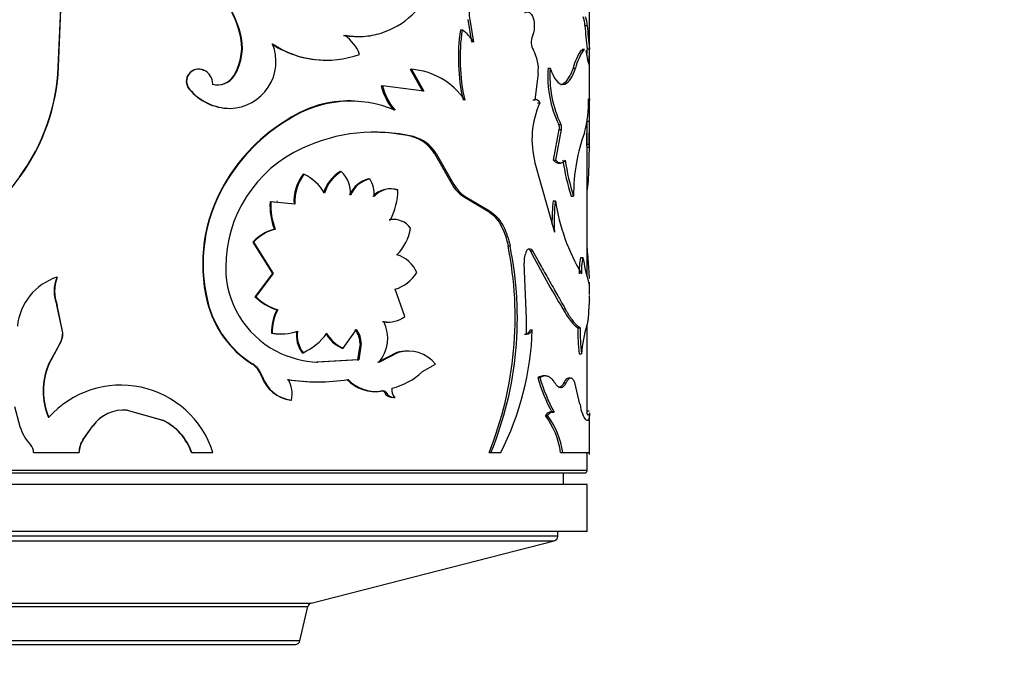
# Model space of a CAD drawing. Units: millimetres. Extents: x 0 to 1279, y 0 to 2555.
# Drawn here: x 940 to 982, y 944 to 972 of the extents above; entities that cross this region are included whole.
import ezdxf
from ezdxf import colors
from ezdxf.entities.mleader import LeaderData, LeaderLine
from ezdxf.math import Vec2, Vec3

# ---------------------------------------------------------------- set-up
doc = ezdxf.new("R2010")
doc.units = ezdxf.units.MM
doc.layers.add('DV5_Défaut', color=7, linetype='Continuous')
doc.layers.add('Défaut', color=7, linetype='Continuous')

# ---------------------------------------------------------------- blocks, each defined once
blk = doc.blocks.new('_DOT')
at = {"color": 0}
blk.add_line((0, 0), (-1, 0), dxfattribs=at)
at = {"color": 0, "const_width": 0.333}
blk.add_lwpolyline([(-0.1665, 0, 1), (0.1665, 0, 1)], format="xyb", close=True, dxfattribs=at)
blk = doc.blocks.new('SE4')
at = {"layer": 'DV5_Défaut', "color": 7, "linetype": 'Continuous'}
for p, q in [((941.792, 969.51), (941.908, 972.285)), ((941.804, 969.51), (941.92, 972.285)), ((964.385, 966.121), (964.385, 972.14)), ((959.215, 971.512), (959.372, 970.55)), ((959.29, 971.512), (959.447, 970.55)), ((964.187, 971.262), (964.287, 971.262)), ((949.502, 970.978), (949.528, 970.978)), ((953.924, 970.841), (953.972, 970.841)), ((954.52, 970.796), (954.571, 970.796)), ((958.895, 971.074), (958.968, 971.074)), ((964.033, 970.218), (964.132, 970.218)), ((964.172, 970.239), (964.073, 970.239)), ((964.279, 970.27), (964.379, 970.27)), ((941.804, 969.51), (941.792, 969.51)), ((953.197, 969.782), (953.241, 969.782)), ((947.959, 969.361), (947.977, 969.361)), ((949.252, 969.126), (949.277, 969.126)), ((956.751, 969.4), (956.813, 969.4)), ((956.751, 969.4), (957.281, 968.465)), ((956.813, 969.4), (957.346, 968.465)), ((962.196, 969.217), (962.066, 968.093)), ((962.621, 969.454), (962.713, 969.454)), ((963.409, 968.9), (963.563, 969.13)), ((963.692, 969.454), (963.563, 969.129)), ((963.692, 969.454), (963.789, 969.454)), ((948.34, 968.764), (948.36, 968.764)), ((948.552, 968.739), (948.574, 968.739)), ((955.525, 968.702), (955.581, 968.702)), ((957.346, 968.465), (955.581, 968.702)), ((963.237, 968.77), (963.409, 968.899)), ((963.237, 968.77), (963.331, 968.77)), ((947.357, 968.558), (947.372, 968.558)), ((954.294, 968.048), (954.244, 968.048)), ((961.978, 968.093), (962.066, 968.093)), ((962.117, 968.111), (962.068, 968.111)), ((962.179, 967.97), (962.268, 967.97)), ((949.084, 967.735), (949.108, 967.735)), ((951.575, 967.281), (951.612, 967.281)), ((963.078, 967.044), (963.172, 967.044)), ((964.271, 966.207), (964.282, 967.191)), ((964.282, 967.191), (964.382, 967.191)), ((964.285, 966.164), (964.285, 967.246)), ((964.371, 966.207), (964.382, 967.191)), ((956.833, 966.537), (956.895, 966.537)), ((962.858, 965.531), (963.095, 966.841)), ((962.951, 965.531), (963.189, 966.841)), ((963.095, 966.841), (963.189, 966.841)), ((964.271, 966.207), (964.371, 966.207)), ((957.798, 965.811), (957.866, 965.811)), ((957.798, 965.811), (958.43, 964.699)), ((957.866, 965.811), (958.5, 964.699)), ((964.284, 966.091), (964.384, 966.091)), ((964.285, 960.56), (964.285, 966.091)), ((962.067, 965.421), (962.896, 962.462)), ((962.858, 965.531), (962.951, 965.531)), ((963.066, 965.404), (963.16, 965.404)), ((952.201, 964.937), (952.241, 964.937)), ((953.78, 965.043), (953.828, 965.043)), ((940.171, 964.837), (940.15, 964.837)), ((948.842, 964.498), (948.865, 964.498)), ((954.99, 964.737), (955.043, 964.737)), ((958.43, 964.699), (958.5, 964.699)), ((955.955, 964.315), (955.897, 964.315)), ((956.18, 964.27), (956.24, 964.27)), ((951.079, 963.733), (950.802, 963.762)), ((950.802, 963.762), (950.834, 963.762)), ((951.855, 963.655), (950.834, 963.762)), ((951.12, 963.776), (951.086, 963.776)), ((959.026, 963.988), (959.1, 963.988)), ((959.026, 963.988), (960.051, 963.368)), ((959.1, 963.988), (960.13, 963.368)), ((962.841, 963.807), (962.933, 963.807)), ((963.609, 963.994), (963.705, 963.994)), ((960.051, 963.368), (960.13, 963.368)), ((955.858, 962.99), (955.916, 962.99)), ((956.111, 963.004), (956.052, 963.004)), ((950.988, 962.588), (951.022, 962.588)), ((950.071, 962.039), (950.1, 962.039)), ((950.071, 962.039), (950.902, 960.708)), ((950.1, 962.039), (950.935, 960.708)), ((960.922, 961.881), (961.005, 961.881)), ((961.835, 961.763), (961.834, 961.763)), ((961.871, 961.669), (961.959, 961.669)), ((961.709, 958.798), (961.612, 961.146)), ((964.009, 961.386), (964.107, 961.386)), ((950.902, 960.708), (950.159, 959.726)), ((950.935, 960.708), (950.188, 959.726)), ((950.902, 960.708), (950.935, 960.708)), ((941.749, 960.549), (941.736, 960.549)), ((964.334, 960.38), (964.365, 960.211)), ((964.385, 959.811), (964.385, 960.344)), ((956.53, 958.874), (956.12, 960.035)), ((948.127, 959.507), (948.146, 959.507)), ((950.159, 959.726), (950.188, 959.726)), ((941.749, 959.363), (941.736, 959.363)), ((941.979, 958.186), (941.736, 959.363)), ((941.99, 958.186), (941.749, 959.363)), ((951.094, 959.164), (951.128, 959.164)), ((963.251, 959.205), (963.346, 959.205)), ((955.586, 958.658), (955.643, 958.658)), ((955.803, 958.64), (955.86, 958.64)), ((961.71, 958.129), (961.709, 958.798)), ((941.99, 958.186), (941.979, 958.186)), ((950.855, 958.167), (950.888, 958.167)), ((953.903, 957.534), (954.475, 958.324)), ((961.865, 958.313), (961.953, 958.313)), ((963.893, 958.398), (963.991, 958.398)), ((964.285, 954.721), (964.285, 958.54)), ((951.248, 958.134), (951.283, 958.134)), ((961.623, 958.129), (961.71, 958.129)), ((961.71, 958.135), (961.786, 958.135)), ((941.38, 956.834), (941.824, 957.662)), ((941.394, 956.834), (941.836, 957.662)), ((941.836, 957.662), (941.824, 957.662)), ((952.162, 957.334), (952.202, 957.334)), ((953.855, 957.534), (953.903, 957.534)), ((954.625, 957.723), (954.522, 957.028)), ((954.677, 957.723), (954.573, 957.028)), ((954.625, 957.723), (954.677, 957.723)), ((956.192, 957.341), (955.372, 956.924)), ((956.252, 957.341), (955.428, 956.924)), ((956.192, 957.341), (956.252, 957.341)), ((956.699, 957.404), (956.638, 957.404)), ((954.522, 957.028), (952.791, 956.929)), ((952.791, 956.929), (952.833, 956.929)), ((954.573, 957.028), (952.833, 956.929)), ((954.522, 957.028), (954.573, 957.028)), ((963.947, 957.294), (964.045, 957.294)), ((941.394, 956.834), (941.38, 956.834)), ((950.021, 956.865), (950.05, 956.865)), ((957.279, 956.53), (957.835, 956.85)), ((950.439, 956.333), (950.47, 956.333)), ((952.819, 956.094), (952.862, 956.094)), ((962.187, 956.278), (962.277, 956.278)), ((962.495, 956.347), (962.404, 956.347)), ((963.587, 956.254), (963.491, 956.254)), ((963.981, 955.151), (963.759, 956.068)), ((955.269, 955.684), (955.323, 955.684)), ((955.557, 955.709), (955.613, 955.709)), ((955.662, 955.654), (955.719, 955.654)), ((963.159, 955.847), (963.16, 955.847)), ((963.291, 956.05), (963.386, 956.05)), ((951.678, 955.311), (951.715, 955.311)), ((956.043, 955.422), (956.101, 955.422)), ((939.936, 955.042), (940.157, 954.199)), ((944.719, 954.884), (944.721, 954.884)), ((944.719, 954.884), (946.231, 954.464)), ((944.721, 954.884), (946.241, 954.464)), ((962.783, 954.809), (962.691, 954.809)), ((962.787, 954.804), (962.88, 954.804)), ((964.377, 954.84), (964.285, 954.84)), ((946.231, 954.464), (946.241, 954.464)), ((962.514, 954.66), (962.605, 954.66)), ((964.283, 954.701), (964.383, 954.701)), ((964.285, 954.45), (964.285, 954.467)), ((964.385, 953.007), (964.385, 954.739)), ((942.842, 953.633), (943.263, 954.228)), ((942.85, 953.633), (943.268, 954.228)), ((943.268, 954.228), (943.263, 954.228)), ((942.85, 953.633), (942.842, 953.633)), ((940.742, 953.082), (942.67, 953.082)), ((942.678, 953.082), (942.67, 953.082)), ((947.454, 953.082), (947.47, 953.082)), ((947.47, 953.082), (948.369, 953.082)), ((960.112, 953.082), (960.191, 953.082)), ((960.191, 953.082), (960.608, 953.082)), ((963.153, 953.082), (963.247, 953.082)), ((963.247, 953.082), (964.385, 953.082)), ((964.285, 952.32), (964.285, 953.082)), ((964.285, 952.32), (924.285, 952.32)), ((924.385, 952.22), (964.185, 952.22)), ((963.285, 951.72), (963.285, 952.22)), ((964.285, 951.72), (924.285, 951.72)), ((964.285, 949.72), (964.285, 951.72)), ((964.285, 949.72), (924.285, 949.72)), ((963.035, 949.525), (925.535, 949.525)), ((963.035, 949.525), (963.035, 949.72)), ((925.685, 949.332), (962.885, 949.332)), ((952.553, 946.68), (962.885, 949.332)), ((936.017, 946.68), (952.553, 946.68)), ((936.017, 946.68), (952.553, 946.68)), ((936.162, 946.532), (952.408, 946.532)), ((952.071, 945.075), (952.408, 946.532)), ((952.071, 945.075), (936.499, 945.075)), ((936.694, 944.92), (951.876, 944.92))]:
    blk.add_line(p, q, dxfattribs=at)
for centre, radius, start, end in [((962.919, 971.978), 3.659, 146.0519, 187.3283), ((943.647, 969.23), 6.111, 16.6249, 45.6419), ((943.675, 969.218), 6.112, 16.7343, 45.7854), ((963.037, 971.245), 1.15, 0.8479, 20.0153), ((963.13, 971.243), 1.157, 0.9514, 20.0139), ((1003.986, 974.449), 39.926, 184.5782, 186.008), ((1009.261, 974.949), 45.125, 184.6868, 185.952), ((947.3, 970.333), 2.294, 328.2732, 16.337), ((947.351, 970.331), 2.271, 327.9685, 16.5656), ((953.02, 969.441), 1.693, 20.4029, 55.7575), ((966.967, 969.879), 8.16, 171.5734, 192.6627), ((966.969, 969.878), 8.09, 171.4922, 192.7651), ((958.254, 969.941), 1.339, 27.0307, 57.7933), ((962.6, 970.551), 0.693, 157.4021, 209.4946), ((949.056, 969.728), 1.994, 271.4785, 22.0854), ((953.163, 973.965), 4.173, 236.686, 270.4647), ((953.201, 973.95), 4.162, 236.5097, 289.7312), ((960.661, 969.426), 1.549, 352.2756, 30.4095), ((966.078, 968.849), 2.461, 146.1883, 165.7538), ((966.339, 968.77), 2.64, 146.7427, 164.9865), ((970.832, 969.758), 6.573, 175.5284, 177.8268), ((971.346, 969.745), 6.987, 175.6896, 181.0586), ((933.327, 969.858), 8.472, 323.6506, 357.6438), ((933.282, 969.866), 8.529, 323.8667, 357.6061), ((947.751, 968.89), 0.515, 66.1899, 220.0944), ((947.766, 968.891), 0.516, 65.8112, 220.1988), ((947.71, 968.769), 0.65, 359.5581, 65.6892), ((948.545, 969.576), 0.838, 255.8202, 327.549), ((948.57, 969.572), 0.835, 255.4308, 327.7425), ((956.589, 966.398), 3.01, 34.1944, 85.7333), ((967.36, 969.105), 4.752, 175.7803, 205.6842), ((967.375, 969.094), 4.676, 175.5819, 205.9977), ((958.04, 969.317), 2.589, 193.7313, 219.9752), ((958.103, 969.325), 2.598, 193.8775, 220.0597), ((949.105, 970.002), 2.267, 219.5538, 269.4654), ((949.12, 970.001), 2.266, 219.5455, 269.6954), ((954.159, 963.332), 4.719, 88.9768, 123.1878), ((954.215, 963.209), 4.833, 66.8492, 122.5871), ((965.816, 966.408), 3.877, 156.2305, 194.7345), ((959.421, 967.981), 4.92, 344.8122, 1.9285), ((889.228, 967.837), 75.157, 359.50805, 0.23614), ((955.548, 960.646), 7.733, 120.9067, 150.1264), ((955.577, 960.62), 7.752, 120.7636, 149.9838), ((962.774, 966.916), 0.33, 346.7794, 22.9575), ((962.868, 966.916), 0.33, 346.7766, 22.8491), ((955.256, 959.476), 7.249, 76.9334, 115.1645), ((955.218, 959.395), 7.322, 77.2579, 89.5334), ((956.358, 964.901), 1.704, 32.2767, 73.8216), ((956.424, 964.895), 1.709, 32.4036, 73.9691), ((970.448, 964.315), 6.713, 159.2689, 170.4585), ((954.466, 960.978), 5.553, 114.3708, 180.1888), ((972.14, 966.75), 8.966, 187.8116, 197.9021), ((972.474, 966.814), 9.211, 188.0072, 197.8308), ((971.927, 964.016), 8.221, 170.1077, 180.1541), ((953.812, 963.756), 1.997, 143.7759, 182.8986), ((953.837, 963.758), 1.985, 143.559, 182.9581), ((951.229, 962.963), 2.218, 31.8157, 62.8489), ((954.659, 963.625), 1.669, 121.7936, 162.3089), ((954.697, 963.626), 1.663, 121.5419, 162.2833), ((952.999, 964.137), 1.228, 355.7998, 47.5886), ((929.16, 972.855), 13.621, 307.8644, 323.9395), ((954.694, 961.113), 6.761, 149.9546, 193.739), ((954.691, 961.112), 6.739, 149.8359, 193.7773), ((955.274, 963.575), 1.196, 103.7265, 156.789), ((955.319, 963.578), 1.191, 103.3854, 156.8484), ((953.93, 964.065), 1.301, 356.3923, 31.1349), ((959.986, 965.399), 1.707, 204.209, 235.7598), ((960.066, 965.41), 1.719, 204.4324, 235.8179), ((955.9, 963.345), 0.966, 73.1391, 138.712), ((955.955, 963.349), 0.964, 72.7989, 138.9017), ((953.302, 964.332), 2.938, 332.8206, 358.7902), ((953.393, 963.571), 2.599, 175.7822, 202.2369), ((953.433, 963.574), 2.605, 175.8577, 202.2501), ((970.492, 962.922), 7.703, 173.4042, 180.8235), ((970.635, 962.92), 7.752, 173.4284, 183.3868), ((971.579, 965.134), 8.747, 188.7266, 210.5353), ((956.01, 962.154), 0.85, 87.1071, 100.2854), ((956.073, 962.158), 0.846, 34.7085, 100.6899), ((951.38, 960.891), 1.741, 103.0017, 138.7306), ((951.415, 960.878), 1.754, 102.9443, 138.5366), ((954.766, 962.939), 2.025, 314.7708, 351.5053), ((955.836, 960.246), 1.305, 22.7077, 74.1574), ((945.782, 958.837), 15.442, 338.1176, 11.3689), ((946.165, 958.816), 15.153, 337.7639, 11.6704), ((962.542, 961.245), 0.935, 153.0081, 186.0596), ((998.363, 980.488), 41.059, 207.281, 211.2225), ((966.383, 960.825), 2.439, 166.6996, 183.1566), ((966.534, 960.819), 2.492, 166.8494, 182.9562), ((972.851, 962.824), 8.862, 189.3427, 196.0126), ((952.905, 960.946), 3.993, 179.802, 242.3184), ((955.63, 961.615), 1.654, 287.2419, 328.4653), ((942.473, 958.232), 2.431, 107.6482, 174.4525), ((943.148, 959.956), 1.532, 157.2239, 202.7761), ((943.177, 959.956), 1.546, 157.4511, 202.5489), ((952.347, 960.533), 4.343, 193.6547, 237.6214), ((952.352, 960.53), 4.328, 193.6736, 237.8745), ((951.803, 961.403), 2.349, 225.5541, 252.4267), ((951.847, 961.432), 2.38, 225.8093, 252.4235), ((971.537, 959.215), 7.168, 176.7937, 178.6063), ((952.917, 958.2), 2.062, 152.121, 180.8982), ((952.951, 958.197), 2.063, 152.0571, 180.8322), ((954.199, 957.957), 1.605, 319.9633, 25.9168), ((955.786, 959.752), 1.112, 259.6408, 270.8293), ((955.845, 959.755), 1.115, 259.5227, 307.8336), ((940.958, 958.203), 1.021, 327.9921, 359.0499), ((940.964, 958.204), 1.026, 328.1617, 359.0354), ((951.228, 960.266), 2.131, 259.9166, 270.5494), ((951.262, 960.304), 2.169, 260.0794, 288.9747), ((953.199, 958.087), 1.281, 172.5857, 215.985), ((953.225, 958.085), 1.269, 172.4297, 216.2779), ((951.12, 959.692), 2.594, 294.6433, 323.8361), ((954.416, 958.833), 1.415, 208.3407, 246.6775), ((954.459, 958.835), 1.415, 208.419, 246.8838), ((953.615, 957.719), 1.01, 0.2254, 36.7495), ((953.673, 957.72), 1.005, 0.1975, 36.9496), ((949.617, 958.696), 12.341, 332.9428, 358.223), ((972.022, 958.241), 8.131, 178.8906, 186.6888), ((971.986, 958.236), 7.997, 178.8389, 186.7683), ((969.295, 956.912), 5.263, 162.4, 175.8457), ((953.043, 961.253), 4.329, 242.5825, 267.2184), ((956.615, 955.926), 1.477, 89.1373, 106.6323), ((956.684, 955.938), 1.468, 38.3911, 107.1282), ((943.971, 955.707), 2.826, 156.4918, 203.5082), ((944.012, 955.707), 2.85, 156.6977, 203.3023), ((949.438, 955.977), 1.062, 19.5708, 56.6918), ((949.471, 955.977), 1.06, 19.6332, 56.9021), ((955.324, 958.571), 2.826, 283.4656, 313.7556), ((951.874, 956.811), 1.513, 198.4095, 262.5276), ((951.9, 956.805), 1.506, 198.2791, 262.9386), ((952.798, 963.923), 7.829, 260.6805, 270.1541), ((950.431, 955.552), 1.306, 349.3559, 29.6259), ((952.84, 964.076), 7.981, 260.8132, 279.1868), ((955.281, 957.387), 1.701, 224.3925, 279.3236), ((955.331, 957.386), 1.701, 224.3364, 279.5485), ((968.917, 958.159), 6.988, 195.6157, 208.6899), ((968.945, 958.146), 6.925, 195.6515, 208.854), ((944.449, 951.845), 4.111, 17.5087, 138.3021), ((955.575, 955.615), 0.096, 24.2573, 100.7558), ((956.038, 955.843), 0.421, 206.5991, 270.5686), ((956.095, 955.842), 0.42, 206.5327, 270.8989), ((956.454, 955.744), 0.478, 170.5581, 222.5115), ((944.557, 953.3), 1.593, 84.1086, 144.3856), ((944.565, 953.293), 1.598, 84.4703, 144.2383), ((965.717, 955.349), 1.747, 186.5122, 201.7784), ((945.193, 952.313), 2.388, 18.7721, 64.2261), ((945.216, 952.315), 2.38, 18.7843, 64.4976), ((959.725, 952.613), 3.46, 7.781, 36.2624), ((959.827, 952.611), 3.452, 7.8378, 36.4046), ((942.154, 954.822), 2.092, 197.315, 222.4905), ((943.695, 953.065), 1.025, 146.3037, 179.0292), ((943.708, 953.064), 1.03, 146.4812, 179.0139), ((940.248, 953.075), 0.493, 0.7897, 42.6215), ((964.185, 952.32), 0.1, 270, 0), ((962.835, 949.525), 0.2, 284.3918, 0), ((952.602, 946.487), 0.2, 104.3918, 166.9812), ((951.876, 945.12), 0.2, 270, 346.9812)]:
    blk.add_arc(centre, radius, start, end, dxfattribs=at)
for points, knots in [([(953.972, 970.841), (954.237, 970.815), (954.766, 970.764), (955.78, 970.962), (956.908, 971.622), (957.687, 972.778), (958.076, 973.876), (958.164, 974.472), (958.208, 974.769)], [0, 0, 0, 0, 0.125542, 0.251106, 0.500745, 0.749965, 0.875038, 1, 1, 1, 1]), ([(961.633, 971.801), (961.705, 971.85), (961.772, 971.855), (961.895, 971.777), (961.952, 971.694), (962.028, 971.457), (962.044, 971.328), (962.033, 971.043), (962.01, 970.936), (961.96, 970.817)], [0, 0, 0, 0, 0.25, 0.25, 0.5, 0.5, 0.75, 0.75, 1, 1, 1, 1]), ([(963.331, 968.77), (963.537, 968.873), (963.662, 969.065), (963.788, 969.452), (963.788, 969.452), (963.788, 969.452), (963.789, 969.454)], [0, 0, 0, 0, 0.999985, 0.999985, 0.999985, 1, 1, 1, 1]), ([(963.153, 968.755), (963.164, 968.755), (963.192, 968.757), (963.22, 968.765), (963.237, 968.77)], [0, 0, 0, 0, 0.38749, 1, 1, 1, 1]), ([(964.285, 966.099), (964.285, 966.098), (964.285, 966.096), (964.285, 966.092), (964.284, 966.09), (964.283, 966.094), (964.281, 966.108), (964.279, 966.131), (964.275, 966.163), (964.273, 966.192), (964.271, 966.207)], [0, 0, 0, 0, 0.003019, 0.103612, 0.203982, 0.359332, 0.515667, 0.673947, 0.835099, 1, 1, 1, 1]), ([(964.289, 964.212), (964.309, 964.333), (964.324, 964.473), (964.353, 964.849), (964.362, 965.088), (964.372, 965.488), (964.375, 965.628), (964.377, 965.803), (964.377, 965.822), (964.378, 965.884), (964.378, 965.917), (964.379, 965.995), (964.379, 966.039), (964.379, 966.087)], [0, 0, 0, 0, 0.288572, 0.288572, 0.665166, 0.665166, 0.853464, 0.853464, 0.900538, 0.900538, 0.947612, 0.947612, 1, 1, 1, 1]), ([(963.066, 965.404), (963.052, 965.404), (963.025, 965.407), (962.984, 965.422), (962.943, 965.448), (962.9, 965.484), (962.872, 965.515), (962.858, 965.531)], [0, 0, 0, 0, 0.194203, 0.389889, 0.588507, 0.791444, 1, 1, 1, 1]), ([(960.051, 963.368), (960.166, 963.297), (960.266, 963.215), (960.439, 963.033), (960.521, 962.921), (960.744, 962.537), (960.842, 962.255), (960.922, 961.881)], [0, 0, 0, 0, 0.25, 0.25, 0.5, 0.5, 1, 1, 1, 1]), ([(960.13, 963.368), (960.166, 963.345), (960.237, 963.298), (960.336, 963.219), (960.427, 963.133), (960.526, 963.021), (960.632, 962.873), (960.765, 962.64), (960.9, 962.315), (960.969, 962.029), (961.005, 961.881)], [0, 0, 0, 0, 0.087905, 0.171512, 0.251148, 0.327192, 0.449648, 0.572387, 0.778352, 1, 1, 1, 1]), ([(961.709, 961.669), (961.719, 961.684), (961.738, 961.712), (961.769, 961.742), (961.802, 961.76), (961.846, 961.768), (961.904, 961.749), (961.94, 961.696), (961.959, 961.669)], [0, 0, 0, 0, 0.131459, 0.256328, 0.378196, 0.500913, 0.74447, 1, 1, 1, 1]), ([(961.959, 961.669), (962.035, 961.536), (962.163, 961.309), (962.411, 960.861), (962.645, 960.453), (962.874, 960.048), (963.03, 959.771), (963.189, 959.494), (963.288, 959.312), (963.346, 959.205)], [0, 0, 0, 0, 0.14572, 0.249916, 0.499874, 0.629026, 0.749917, 0.853967, 1, 1, 1, 1]), ([(964.382, 960.49), (964.382, 960.498), (964.381, 960.509), (964.381, 960.531), (964.38, 960.544), (964.379, 960.583), (964.378, 960.61), (964.374, 960.694), (964.37, 960.753), (964.359, 960.941), (964.35, 961.066), (964.329, 961.342), (964.317, 961.488), (964.298, 961.718), (964.292, 961.793), (964.286, 961.871)], [0, 0, 0, 0, 0.0265679, 0.0265679, 0.0628498, 0.0628498, 0.1354136, 0.1354136, 0.2805412, 0.2805412, 0.5707964, 0.5707964, 0.8610516, 0.8610516, 1, 1, 1, 1]), ([(964.38, 959.616), (964.382, 959.653), (964.385, 959.704), (964.385, 959.76), (964.385, 959.776)], [0, 0, 0, 0, 0.712722, 1, 1, 1, 1]), ([(963.251, 959.205), (963.385, 958.972), (963.499, 958.793), (963.698, 958.546), (963.799, 958.455), (963.893, 958.398)], [0, 0, 0, 0, 0.5, 0.5, 1, 1, 1, 1]), ([(963.346, 959.205), (963.372, 959.16), (963.424, 959.071), (963.498, 958.951), (963.567, 958.844), (963.633, 958.75), (963.71, 958.649), (963.798, 958.55), (963.898, 958.459), (963.96, 958.419), (963.991, 958.398)], [0, 0, 0, 0, 0.10732, 0.210827, 0.310655, 0.406951, 0.499878, 0.656599, 0.823079, 1, 1, 1, 1]), ([(964.278, 958.504), (964.283, 958.519), (964.294, 958.548), (964.309, 958.604), (964.321, 958.668), (964.332, 958.741), (964.343, 958.841), (964.354, 958.98), (964.364, 959.169), (964.369, 959.314), (964.371, 959.389)], [0, 0, 0, 0, 0.106133, 0.208809, 0.308454, 0.40553, 0.500538, 0.659842, 0.82561, 1, 1, 1, 1]), ([(961.953, 958.313), (961.943, 958.294), (961.925, 958.258), (961.894, 958.212), (961.861, 958.176), (961.826, 958.15), (961.789, 958.133), (961.75, 958.125), (961.723, 958.128), (961.71, 958.129)], [0, 0, 0, 0, 0.148526, 0.291325, 0.430599, 0.568718, 0.708111, 0.851141, 1, 1, 1, 1]), ([(962.911, 956.05), (962.895, 956.075), (962.862, 956.126), (962.81, 956.19), (962.757, 956.243), (962.703, 956.286), (962.646, 956.318), (962.589, 956.338), (962.529, 956.348), (962.469, 956.347), (962.406, 956.335), (962.342, 956.313), (962.299, 956.29), (962.277, 956.278)], [0, 0, 0, 0, 0.094648, 0.187068, 0.27772, 0.36709, 0.455686, 0.544029, 0.632645, 0.722054, 0.812764, 0.90526, 1, 1, 1, 1]), ([(963.759, 956.068), (963.749, 956.09), (963.729, 956.132), (963.698, 956.182), (963.666, 956.22), (963.633, 956.244), (963.599, 956.255), (963.565, 956.254), (963.531, 956.239), (963.495, 956.211), (963.459, 956.17), (963.423, 956.117), (963.399, 956.072), (963.386, 956.05)], [0, 0, 0, 0, 0.097715, 0.19146, 0.281998, 0.370174, 0.4569, 0.543137, 0.62986, 0.718031, 0.808561, 0.902297, 1, 1, 1, 1]), ([(955.613, 955.709), (955.623, 955.71), (955.643, 955.713), (955.672, 955.704), (955.698, 955.686), (955.71, 955.667), (955.719, 955.654)], [0, 0, 0, 0, 0.262688, 0.502965, 0.741664, 1, 1, 1, 1]), ([(963.386, 956.05), (963.375, 956.028), (963.352, 955.986), (963.315, 955.935), (963.278, 955.895), (963.239, 955.867), (963.2, 955.85), (963.147, 955.842), (963.078, 955.862), (962.993, 955.93), (962.939, 956.009), (962.911, 956.05)], [0, 0, 0, 0, 0.088376, 0.173867, 0.257103, 0.338764, 0.419573, 0.500274, 0.661549, 0.826258, 1, 1, 1, 1]), ([(962.88, 954.804), (962.866, 954.808), (962.84, 954.815), (962.8, 954.814), (962.76, 954.803), (962.721, 954.783), (962.682, 954.752), (962.643, 954.712), (962.618, 954.677), (962.605, 954.66)], [0, 0, 0, 0, 0.146329, 0.289261, 0.430103, 0.570223, 0.71101, 0.853831, 1, 1, 1, 1]), ([(964.383, 954.701), (964.381, 954.673), (964.378, 954.62), (964.368, 954.557), (964.354, 954.5), (964.333, 954.46), (964.3, 954.444), (964.26, 954.46), (964.213, 954.505), (964.159, 954.586), (964.117, 954.66), (964.094, 954.701)], [0, 0, 0, 0, 0.093268, 0.176533, 0.249964, 0.375598, 0.500015, 0.624365, 0.750065, 0.863839, 1, 1, 1, 1])]:
    blk.add_open_spline(points, degree=3, knots=knots, dxfattribs=at)
for points in [[(953.924, 970.841), (954.155, 970.813), (954.353, 970.798), (954.519, 970.796)], [(964.132, 970.218), (964.146, 970.233), (964.159, 970.24), (964.172, 970.239)], [(964.213, 970.204), (964.237, 970.162), (964.257, 970.084), (964.274, 969.968)], [(964.274, 969.968), (964.311, 969.717), (964.339, 969.611), (964.361, 969.616)], [(962.713, 969.454), (962.87, 968.988), (963.055, 968.755), (963.247, 968.755)], [(962.066, 968.093), (962.147, 968.143), (962.214, 968.102), (962.268, 967.97)], [(964.384, 968.146), (964.381, 968.036), (964.368, 968.036), (964.338, 968.146)], [(964.385, 966.099), (964.385, 966.073), (964.38, 966.109), (964.371, 966.207)], [(963.353, 965.531), (963.229, 965.361), (963.095, 965.361), (962.951, 965.531)], [(961.792, 961.753), (961.82, 961.739), (961.847, 961.711), (961.871, 961.669)], [(964.383, 960.211), (964.385, 960.252), (964.385, 960.29), (964.385, 960.325)], [(964.365, 960.211), (964.375, 960.128), (964.381, 960.128), (964.383, 960.211)], [(961.865, 958.313), (961.819, 958.215), (961.765, 958.156), (961.704, 958.135)], [(962.404, 956.347), (962.335, 956.345), (962.263, 956.322), (962.187, 956.278)], [(963.491, 956.254), (963.428, 956.254), (963.361, 956.186), (963.291, 956.05)], [(963.291, 956.05), (963.222, 955.914), (963.145, 955.846), (963.065, 955.847)], [(962.738, 954.814), (962.662, 954.817), (962.587, 954.766), (962.514, 954.66)], [(964.385, 954.776), (964.385, 954.754), (964.384, 954.727), (964.383, 954.701)]]:
    blk.add_open_spline(points, degree=3, dxfattribs=at)

msp = doc.modelspace()

# ---------------------------------------------------------------- block references
at = {"layer": 'Défaut'}
msp.add_blockref('SE4', (0, 0), dxfattribs=at)

# ---------------------------------------------------------------- leaders
at = {"layer": 'Défaut', "color": 7, "linetype": 'Continuous'}
ml = msp.add_multileader_mtext('Standard', dxfattribs=at)
ml.set_content('{\\pxsm0.9;\\fSolid Edge ISO|b1||i0||c0|p34;\\W1.;10/07/2019\\P}', color=256)
ml.set_leader_properties()
ml.set_arrow_properties(name='DOT')
ml.build(insert=Vec2(0, 0))
ml.multileader.update_dxf_attribs({"leader_type": 0, "dogleg_length": 0, "arrow_head_size": 12})
ctx = ml.context
ctx.base_point, ctx.char_height, ctx.arrow_head_size, ctx.landing_gap_size = Vec3(1039.641, 2547.427), 12, 12, 4.2
notes = []
notes.append((ctx, [(0, (0, 0, 0), (0, 0), (1, 0), 1, [])]))
ctx.mtext.insert = Vec3(1041.641, 2553.547)
for ctx, leaders in notes:
    for number, flags, end, landing, length, lines in leaders:
        leader = LeaderData()
        leader.index, (leader.has_last_leader_line, leader.has_dogleg_vector, leader.attachment_direction) = number, flags
        leader.last_leader_point, leader.dogleg_vector, leader.dogleg_length = Vec3(end), Vec3(landing), length
        for number, points, colour, breaks in lines:
            line = LeaderLine()
            line.index, line.vertices, line.color, line.breaks = number, Vec3.list(points), colors.encode_raw_color(colour), breaks
            leader.lines.append(line)
        ctx.leaders.append(leader)

doc.saveas('drawing.dxf')
